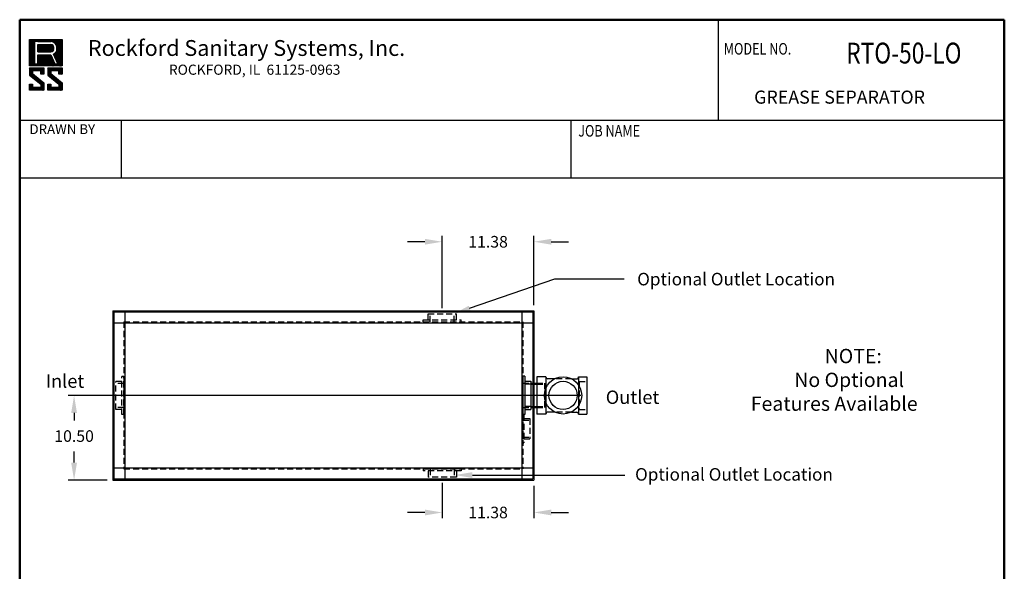
# Model space of a CAD drawing. Extents: x 157 to 279, y 10 to 168.
# Drawn here: x 157 to 279, y 99 to 168 of the extents above; entities that cross this region are included whole.
import ezdxf
from ezdxf.enums import TextEntityAlignment as Align

# ---------------------------------------------------------------- set-up
doc = ezdxf.new("R2010")
doc.units = 0
doc.header["$LTSCALE"] = 3
doc.header["$MEASUREMENT"] = 0
doc.linetypes.add('HIDDEN', pattern=[0.375, 0.25, -0.125])
doc.layers.get('0').update_dxf_attribs({"linetype": 'CONTINUOUS'})
doc.layers.get('DEFPOINTS').update_dxf_attribs({"linetype": 'CONTINUOUS'})
doc.layers.add('HIDDEN', color=4, linetype='HIDDEN')
doc.layers.add('OBJ', color=7, linetype='CONTINUOUS')
doc.styles.add('ROMANC', font='romanc')
doc.styles.add('ROMANS', font='romans', dxfattribs={"width": 0.8, "oblique": 0.05})
doc.dimstyles.get("Standard").update_dxf_attribs({"dimtxt": 0.18, "dimasz": 0.18, "dimexe": 0.18, "dimexo": 0.0625, "dimgap": 0.09, "dimtad": 0, "dimtih": 1, "dimtoh": 1, "dimzin": 0, "dimdsep": 46, "dimtxsty": 'Standard', "dimcen": 0.09, "dimadec": 0, "dimazin": 0, "dimtfac": 1, "dimtofl": 0, "dimtmove": 2, "dimatfit": 3, "dimfxl": 1, "dimtolj": 1, "dimtzin": 0, "dimarcsym": 0})

# ---------------------------------------------------------------- blocks, each defined once
blk = doc.blocks.new('*X0')
at = {"color": 0}
for p, q in [((15.16, 1.382), (15.228, 1.45)), ((15.16, 1.3873), (15.2227, 1.45)), ((15.16, 1.3926), (15.2174, 1.45)), ((15.16, 1.3979), (15.2121, 1.45)), ((15.16, 1.4032), (15.2068, 1.45)), ((15.16, 1.4085), (15.2015, 1.45)), ((15.16, 1.4138), (15.1962, 1.45)), ((15.16, 1.4191), (15.1909, 1.45)), ((15.16, 1.4245), (15.1855, 1.45)), ((15.16, 1.4298), (15.1802, 1.45)), ((15.16, 1.4351), (15.1749, 1.45)), ((15.16, 1.4404), (15.1696, 1.45)), ((15.16, 1.4457), (15.1643, 1.45)), ((15.16, 1.3767), (15.21, 1.4267)), ((15.16, 1.3714), (15.21, 1.4214)), ((15.16, 1.3661), (15.21, 1.4161)), ((15.16, 1.3608), (15.21, 1.4108)), ((15.16, 1.3555), (15.21, 1.4055)), ((15.16, 1.3502), (15.21, 1.4002)), ((15.16, 1.3449), (15.21, 1.3949)), ((15.16, 1.3396), (15.21, 1.3896)), ((15.16, 1.3343), (15.21, 1.3843)), ((15.16, 1.329), (15.21, 1.379)), ((15.16, 1.3237), (15.21, 1.3737)), ((15.16, 1.3184), (15.21, 1.3684)), ((15.16, 1.3131), (15.21, 1.3631)), ((15.2133, 1.43), (15.2333, 1.45)), ((15.2186, 1.43), (15.2386, 1.45)), ((15.2239, 1.43), (15.2439, 1.45)), ((15.2292, 1.43), (15.2492, 1.45)), ((15.2345, 1.43), (15.2545, 1.45)), ((15.2398, 1.43), (15.2598, 1.45)), ((15.24, 1.3347), (15.3053, 1.4)), ((15.24, 1.34), (15.3, 1.4)), ((15.24, 1.3454), (15.2946, 1.4)), ((15.24, 1.3507), (15.2893, 1.4)), ((15.24, 1.356), (15.284, 1.4)), ((15.24, 1.3613), (15.2787, 1.4)), ((15.24, 1.3666), (15.2734, 1.4)), ((15.24, 1.3719), (15.2681, 1.4)), ((15.24, 1.3772), (15.2628, 1.4)), ((15.24, 1.3825), (15.2575, 1.4)), ((15.24, 1.3878), (15.2522, 1.4)), ((15.24, 1.3931), (15.2469, 1.4)), ((15.24, 1.3984), (15.2416, 1.4)), ((15.2406, 1.33), (15.3106, 1.4)), ((15.2451, 1.43), (15.2651, 1.45)), ((15.2459, 1.33), (15.3159, 1.4)), ((15.2504, 1.43), (15.2704, 1.45)), ((15.2512, 1.33), (15.3212, 1.4)), ((15.2557, 1.43), (15.2757, 1.45)), ((15.2565, 1.33), (15.3265, 1.4)), ((15.261, 1.43), (15.281, 1.45)), ((15.2618, 1.33), (15.3318, 1.4)), ((15.2663, 1.43), (15.2863, 1.45)), ((15.2671, 1.33), (15.3371, 1.4)), ((15.2716, 1.43), (15.2916, 1.45)), ((15.2724, 1.33), (15.3424, 1.4)), ((15.2769, 1.43), (15.2969, 1.45)), ((15.2777, 1.33), (15.3477, 1.4)), ((15.2822, 1.43), (15.3022, 1.45)), ((15.283, 1.33), (15.353, 1.4)), ((15.2875, 1.43), (15.3075, 1.45)), ((15.2883, 1.33), (15.3583, 1.4)), ((15.2928, 1.43), (15.3128, 1.45)), ((15.2936, 1.33), (15.3636, 1.4)), ((15.2981, 1.43), (15.3181, 1.45)), ((15.2989, 1.33), (15.3689, 1.4)), ((15.3034, 1.43), (15.3234, 1.45)), ((15.3042, 1.33), (15.3739, 1.3997)), ((15.3087, 1.43), (15.3287, 1.45)), ((15.3095, 1.33), (15.3783, 1.3988)), ((15.314, 1.43), (15.334, 1.45)), ((15.3148, 1.33), (15.3822, 1.3974)), ((15.3193, 1.43), (15.3393, 1.45)), ((15.3201, 1.33), (15.3857, 1.3956)), ((15.3246, 1.43), (15.3446, 1.45)), ((15.3254, 1.33), (15.3888, 1.3934)), ((15.33, 1.43), (15.35, 1.45)), ((15.3307, 1.33), (15.3916, 1.3909)), ((15.3353, 1.43), (15.3553, 1.45)), ((15.336, 1.33), (15.394, 1.388)), ((15.3406, 1.43), (15.3606, 1.45)), ((15.3413, 1.33), (15.3961, 1.3848)), ((15.3459, 1.43), (15.3659, 1.45)), ((15.3466, 1.33), (15.3978, 1.3812)), ((15.3512, 1.43), (15.3712, 1.45)), ((15.3519, 1.33), (15.3991, 1.3772)), ((15.3565, 1.43), (15.3765, 1.45)), ((15.3572, 1.33), (15.3999, 1.3727)), ((15.3618, 1.43), (15.3818, 1.45)), ((15.3625, 1.33), (15.4, 1.3675)), ((15.3671, 1.43), (15.3871, 1.45)), ((15.3678, 1.33), (15.4, 1.3622)), ((15.3723, 1.43), (15.3924, 1.45)), ((15.3772, 1.4296), (15.3977, 1.45)), ((15.3818, 1.4288), (15.403, 1.45)), ((15.3861, 1.4278), (15.4083, 1.45)), ((15.3901, 1.4265), (15.4136, 1.45)), ((15.3939, 1.425), (15.4189, 1.45)), ((15.3975, 1.4233), (15.4242, 1.45)), ((15.3988, 1.3026), (15.48, 1.3838)), ((15.4005, 1.299), (15.48, 1.3785)), ((15.4009, 1.4214), (15.4295, 1.45)), ((15.4021, 1.2953), (15.48, 1.3732)), ((15.4037, 1.2916), (15.48, 1.3679)), ((15.4041, 1.4193), (15.4348, 1.45)), ((15.4053, 1.288), (15.48, 1.3626)), ((15.4072, 1.4171), (15.4401, 1.45)), ((15.4101, 1.4147), (15.4454, 1.45)), ((15.4128, 1.4121), (15.4507, 1.45)), ((15.4153, 1.4093), (15.456, 1.45)), ((15.4177, 1.4064), (15.4613, 1.45)), ((15.4199, 1.4033), (15.4666, 1.45)), ((15.4219, 1.4), (15.4719, 1.45)), ((15.4233, 1.3324), (15.48, 1.3891)), ((15.4238, 1.3966), (15.4772, 1.45)), ((15.4255, 1.3929), (15.48, 1.4475)), ((15.4269, 1.3891), (15.48, 1.4422)), ((15.4271, 1.3415), (15.48, 1.3944)), ((15.4281, 1.385), (15.48, 1.4369)), ((15.4289, 1.3487), (15.48, 1.3997)), ((15.4291, 1.3806), (15.48, 1.4316)), ((15.4297, 1.376), (15.48, 1.4263)), ((15.4298, 1.3548), (15.48, 1.405)), ((15.43, 1.3709), (15.48, 1.4209)), ((15.43, 1.3656), (15.48, 1.4156)), ((15.43, 1.3603), (15.48, 1.4103)), ((15.16, 1.3078), (15.21, 1.3578)), ((15.16, 1.3025), (15.21, 1.3525)), ((15.16, 1.2972), (15.21, 1.3472)), ((15.16, 1.2919), (15.21, 1.3419)), ((15.16, 1.2866), (15.21, 1.3366)), ((15.16, 1.2813), (15.21, 1.3313)), ((15.16, 1.276), (15.21, 1.326)), ((15.16, 1.2707), (15.21, 1.3207)), ((15.16, 1.2654), (15.21, 1.3154)), ((15.16, 1.26), (15.21, 1.31)), ((15.16, 1.2547), (15.21, 1.3047)), ((15.16, 1.2494), (15.21, 1.2994)), ((15.16, 1.2441), (15.21, 1.2941)), ((15.16, 1.2388), (15.21, 1.2888)), ((15.16, 1.2335), (15.21, 1.2835)), ((15.16, 1.2282), (15.21, 1.2782)), ((15.16, 1.2229), (15.21, 1.2729)), ((15.16, 1.2176), (15.21, 1.2676)), ((15.2225, 1.19), (15.3325, 1.3)), ((15.2278, 1.19), (15.3378, 1.3)), ((15.2331, 1.19), (15.3431, 1.3)), ((15.2384, 1.19), (15.3484, 1.3)), ((15.24, 1.2446), (15.2954, 1.3)), ((15.24, 1.2499), (15.2901, 1.3)), ((15.24, 1.2552), (15.2848, 1.3)), ((15.24, 1.2605), (15.2795, 1.3)), ((15.24, 1.2658), (15.2742, 1.3)), ((15.24, 1.2711), (15.2689, 1.3)), ((15.24, 1.2764), (15.2636, 1.3)), ((15.24, 1.2817), (15.2583, 1.3)), ((15.24, 1.287), (15.253, 1.3)), ((15.24, 1.2923), (15.2477, 1.3)), ((15.24, 1.2976), (15.2424, 1.3)), ((15.24, 1.2393), (15.3007, 1.3)), ((15.24, 1.234), (15.306, 1.3)), ((15.24, 1.2287), (15.3113, 1.3)), ((15.24, 1.2234), (15.3166, 1.3)), ((15.24, 1.2181), (15.3219, 1.3)), ((15.24, 1.2128), (15.3272, 1.3)), ((15.2437, 1.19), (15.3537, 1.3)), ((15.2491, 1.19), (15.3591, 1.3)), ((15.2544, 1.19), (15.3644, 1.3)), ((15.2597, 1.19), (15.3697, 1.3)), ((15.265, 1.19), (15.3715, 1.2966)), ((15.2703, 1.19), (15.3732, 1.2929)), ((15.2756, 1.19), (15.3748, 1.2892)), ((15.2809, 1.19), (15.3764, 1.2856)), ((15.2862, 1.19), (15.3781, 1.2819)), ((15.2915, 1.19), (15.3797, 1.2782)), ((15.2968, 1.19), (15.3813, 1.2745)), ((15.3021, 1.19), (15.3829, 1.2709)), ((15.3074, 1.19), (15.3846, 1.2672)), ((15.3127, 1.19), (15.3862, 1.2635)), ((15.3733, 1.3302), (15.3998, 1.3567)), ((15.3802, 1.3318), (15.3982, 1.3498)), ((15.3972, 1.3063), (15.3976, 1.3067)), ((15.407, 1.2843), (15.48, 1.3573)), ((15.4086, 1.2806), (15.48, 1.352)), ((15.4102, 1.2769), (15.48, 1.3467)), ((15.4119, 1.2733), (15.48, 1.3414)), ((15.4135, 1.2696), (15.48, 1.3361)), ((15.4151, 1.2659), (15.48, 1.3308)), ((15.4168, 1.2623), (15.48, 1.3255)), ((15.4184, 1.2586), (15.48, 1.3202)), ((15.42, 1.2549), (15.48, 1.3149)), ((15.4217, 1.2512), (15.48, 1.3096)), ((15.4233, 1.2476), (15.48, 1.3043)), ((15.4249, 1.2439), (15.48, 1.299)), ((15.4266, 1.2402), (15.48, 1.2937)), ((15.4282, 1.2366), (15.48, 1.2884)), ((15.4298, 1.2329), (15.48, 1.2831)), ((15.4315, 1.2292), (15.48, 1.2778)), ((15.4331, 1.2255), (15.48, 1.2725)), ((15.4347, 1.2219), (15.48, 1.2672)), ((15.16, 1.2123), (15.21, 1.2623)), ((15.16, 1.207), (15.21, 1.257)), ((15.16, 1.2017), (15.21, 1.2517)), ((15.16, 1.1964), (15.21, 1.2464)), ((15.16, 1.1911), (15.21, 1.2411)), ((15.1642, 1.19), (15.21, 1.2358)), ((15.1695, 1.19), (15.21, 1.2305)), ((15.1748, 1.19), (15.21, 1.2252)), ((15.1801, 1.19), (15.21, 1.2199)), ((15.1854, 1.19), (15.21, 1.2146)), ((15.1907, 1.19), (15.2107, 1.21)), ((15.196, 1.19), (15.216, 1.21)), ((15.2013, 1.19), (15.2213, 1.21)), ((15.2066, 1.19), (15.2266, 1.21)), ((15.2119, 1.19), (15.2319, 1.21)), ((15.2172, 1.19), (15.2372, 1.21)), ((15.318, 1.19), (15.3878, 1.2599)), ((15.3233, 1.19), (15.3895, 1.2562)), ((15.3286, 1.19), (15.3911, 1.2525)), ((15.3339, 1.19), (15.3927, 1.2488)), ((15.3392, 1.19), (15.3944, 1.2452)), ((15.3445, 1.19), (15.396, 1.2415)), ((15.3498, 1.19), (15.3976, 1.2378)), ((15.3551, 1.19), (15.3993, 1.2342)), ((15.3604, 1.19), (15.4009, 1.2305)), ((15.3657, 1.19), (15.4025, 1.2268)), ((15.371, 1.19), (15.4042, 1.2231)), ((15.3763, 1.19), (15.4058, 1.2195)), ((15.3816, 1.19), (15.4074, 1.2158)), ((15.3869, 1.19), (15.4091, 1.2121)), ((15.3922, 1.19), (15.4122, 1.21)), ((15.3975, 1.19), (15.4175, 1.21)), ((15.4028, 1.19), (15.4228, 1.21)), ((15.4081, 1.19), (15.4281, 1.21)), ((15.4135, 1.19), (15.4335, 1.21)), ((15.4188, 1.19), (15.4388, 1.21)), ((15.4241, 1.19), (15.48, 1.2459)), ((15.4294, 1.19), (15.48, 1.2406)), ((15.4347, 1.19), (15.48, 1.2353)), ((15.4364, 1.2182), (15.48, 1.2619)), ((15.438, 1.2145), (15.48, 1.2565)), ((15.4396, 1.2109), (15.48, 1.2512)), ((15.44, 1.19), (15.48, 1.23)), ((15.4453, 1.19), (15.48, 1.2247)), ((15.4506, 1.19), (15.48, 1.2194)), ((15.4559, 1.19), (15.48, 1.2141)), ((15.4612, 1.19), (15.48, 1.2088)), ((15.4665, 1.19), (15.48, 1.2035)), ((15.4718, 1.19), (15.48, 1.1982)), ((15.4771, 1.19), (15.48, 1.1929))]:
    blk.add_line(p, q, dxfattribs=at)
blk = doc.blocks.new('*X1')
at = {"color": 0}
for p, q in [((15.16, 1.1116), (15.2184, 1.17)), ((15.16, 1.1169), (15.2131, 1.17)), ((15.16, 1.1222), (15.2078, 1.17)), ((15.16, 1.1275), (15.2025, 1.17)), ((15.16, 1.1328), (15.1972, 1.17)), ((15.16, 1.1381), (15.1919, 1.17)), ((15.16, 1.1434), (15.1866, 1.17)), ((15.16, 1.1487), (15.1813, 1.17)), ((15.16, 1.154), (15.176, 1.17)), ((15.16, 1.1593), (15.1707, 1.17)), ((15.16, 1.1646), (15.1654, 1.17)), ((15.16, 1.1699), (15.1601, 1.17)), ((15.1937, 1.14), (15.2237, 1.17)), ((15.1991, 1.14), (15.2291, 1.17)), ((15.2044, 1.14), (15.2344, 1.17)), ((15.2097, 1.14), (15.2397, 1.17)), ((15.215, 1.14), (15.245, 1.17)), ((15.2203, 1.14), (15.2503, 1.17)), ((15.2256, 1.14), (15.2556, 1.17)), ((15.2309, 1.14), (15.2609, 1.17)), ((15.2362, 1.14), (15.2662, 1.17)), ((15.2415, 1.14), (15.2715, 1.17)), ((15.2468, 1.14), (15.2768, 1.17)), ((15.2521, 1.14), (15.2821, 1.17)), ((15.2574, 1.14), (15.2874, 1.17)), ((15.2627, 1.14), (15.2927, 1.17)), ((15.268, 1.14), (15.298, 1.17)), ((15.27, 1.1367), (15.3, 1.1667)), ((15.34, 1.1112), (15.3988, 1.17)), ((15.34, 1.1165), (15.3935, 1.17)), ((15.34, 1.1219), (15.3881, 1.17)), ((15.34, 1.1272), (15.3828, 1.17)), ((15.34, 1.1325), (15.3775, 1.17)), ((15.34, 1.1378), (15.3722, 1.17)), ((15.34, 1.1431), (15.3669, 1.17)), ((15.34, 1.1484), (15.3616, 1.17)), ((15.34, 1.1537), (15.3563, 1.17)), ((15.34, 1.159), (15.351, 1.17)), ((15.34, 1.1643), (15.3457, 1.17)), ((15.34, 1.1696), (15.3404, 1.17)), ((15.3741, 1.14), (15.4041, 1.17)), ((15.3794, 1.14), (15.4094, 1.17)), ((15.3847, 1.14), (15.4147, 1.17)), ((15.39, 1.14), (15.42, 1.17)), ((15.3953, 1.14), (15.4253, 1.17)), ((15.4006, 1.14), (15.4306, 1.17)), ((15.4059, 1.14), (15.4359, 1.17)), ((15.4112, 1.14), (15.4412, 1.17)), ((15.4165, 1.14), (15.4465, 1.17)), ((15.4218, 1.14), (15.4518, 1.17)), ((15.4271, 1.14), (15.4571, 1.17)), ((15.4324, 1.14), (15.4624, 1.17)), ((15.4377, 1.14), (15.4677, 1.17)), ((15.443, 1.14), (15.473, 1.17)), ((15.4483, 1.14), (15.4783, 1.17)), ((15.45, 1.1364), (15.48, 1.1664)), ((15.16, 1.1063), (15.19, 1.1363)), ((15.16, 1.1009), (15.19, 1.1309)), ((15.1624, 1.098), (15.19, 1.1256)), ((15.1653, 1.0957), (15.19, 1.1203)), ((15.1682, 1.0933), (15.19, 1.115)), ((15.1711, 1.0909), (15.1925, 1.1122)), ((15.1741, 1.0885), (15.1954, 1.1098)), ((15.177, 1.0861), (15.1983, 1.1074)), ((15.1799, 1.0837), (15.2012, 1.105)), ((15.1828, 1.0813), (15.2041, 1.1027)), ((15.1857, 1.0789), (15.207, 1.1003)), ((15.1886, 1.0766), (15.21, 1.0979)), ((15.1916, 1.0742), (15.2129, 1.0955)), ((15.1945, 1.0718), (15.2158, 1.0931)), ((15.1974, 1.0694), (15.2187, 1.0907)), ((15.2003, 1.067), (15.2216, 1.0883)), ((15.2032, 1.0646), (15.2245, 1.0859)), ((15.2061, 1.0622), (15.2275, 1.0836)), ((15.2091, 1.0599), (15.2304, 1.0812)), ((15.212, 1.0575), (15.2333, 1.0788)), ((15.2149, 1.0551), (15.2362, 1.0764)), ((15.2178, 1.0527), (15.2391, 1.074)), ((15.2207, 1.0503), (15.242, 1.0716)), ((15.2236, 1.0479), (15.245, 1.0692)), ((15.27, 1.1314), (15.3, 1.1614)), ((15.27, 1.1261), (15.3, 1.1561)), ((15.27, 1.1208), (15.3, 1.1508)), ((15.27, 1.1155), (15.3, 1.1455)), ((15.27, 1.1102), (15.3, 1.1402)), ((15.2751, 1.11), (15.3, 1.1349)), ((15.2804, 1.11), (15.3, 1.1296)), ((15.2857, 1.11), (15.3, 1.1243)), ((15.291, 1.11), (15.3, 1.119)), ((15.2963, 1.11), (15.3, 1.1137)), ((15.34, 1.1059), (15.37, 1.1359)), ((15.34, 1.1006), (15.37, 1.1306)), ((15.3426, 1.0979), (15.37, 1.1253)), ((15.3455, 1.0955), (15.37, 1.12)), ((15.3484, 1.0931), (15.37, 1.1147)), ((15.3513, 1.0907), (15.3726, 1.1121)), ((15.3542, 1.0884), (15.3756, 1.1097)), ((15.3572, 1.086), (15.3785, 1.1073)), ((15.3601, 1.0836), (15.3814, 1.1049)), ((15.363, 1.0812), (15.3843, 1.1025)), ((15.3659, 1.0788), (15.3872, 1.1001)), ((15.3688, 1.0764), (15.3901, 1.0977)), ((15.3717, 1.074), (15.3931, 1.0954)), ((15.3747, 1.0716), (15.396, 1.093)), ((15.3776, 1.0693), (15.3989, 1.0906)), ((15.3805, 1.0669), (15.4018, 1.0882)), ((15.3834, 1.0645), (15.4047, 1.0858)), ((15.3863, 1.0621), (15.4076, 1.0834)), ((15.3892, 1.0597), (15.4106, 1.081)), ((15.3922, 1.0573), (15.4135, 1.0786)), ((15.3951, 1.0549), (15.4164, 1.0763)), ((15.398, 1.0526), (15.4193, 1.0739)), ((15.4009, 1.0502), (15.4222, 1.0715)), ((15.4038, 1.0478), (15.4251, 1.0691)), ((15.45, 1.1311), (15.48, 1.1611)), ((15.45, 1.1258), (15.48, 1.1558)), ((15.45, 1.1205), (15.48, 1.1505)), ((15.45, 1.1152), (15.48, 1.1452)), ((15.4501, 1.11), (15.48, 1.1399)), ((15.4554, 1.11), (15.48, 1.1346)), ((15.4607, 1.11), (15.48, 1.1293)), ((15.466, 1.11), (15.48, 1.124)), ((15.4713, 1.11), (15.48, 1.1187)), ((15.4766, 1.11), (15.48, 1.1134)), ((15.16, 0.9843), (15.1857, 1.01)), ((15.16, 0.9896), (15.1804, 1.01)), ((15.16, 0.9949), (15.1751, 1.01)), ((15.16, 1.0002), (15.1698, 1.01)), ((15.16, 1.0055), (15.1645, 1.01)), ((15.16, 0.979), (15.19, 1.009)), ((15.16, 0.9737), (15.19, 1.0037)), ((15.16, 0.9684), (15.19, 0.9984)), ((15.16, 0.9631), (15.19, 0.9931)), ((15.16, 0.9578), (15.19, 0.9878)), ((15.16, 0.9525), (15.19, 0.9825)), ((15.1628, 0.95), (15.1928, 0.98)), ((15.1681, 0.95), (15.1981, 0.98)), ((15.1735, 0.95), (15.2035, 0.98)), ((15.1788, 0.95), (15.2088, 0.98)), ((15.1841, 0.95), (15.2141, 0.98)), ((15.1894, 0.95), (15.2194, 0.98)), ((15.1947, 0.95), (15.2247, 0.98)), ((15.2, 0.95), (15.23, 0.98)), ((15.2053, 0.95), (15.2353, 0.98)), ((15.2106, 0.95), (15.2406, 0.98)), ((15.2159, 0.95), (15.2459, 0.98)), ((15.2212, 0.95), (15.2512, 0.98)), ((15.2265, 0.95), (15.2565, 0.98)), ((15.2266, 1.0455), (15.2479, 1.0669)), ((15.2295, 1.0432), (15.2508, 1.0645)), ((15.2318, 0.95), (15.2618, 0.98)), ((15.2324, 1.0408), (15.2537, 1.0621)), ((15.2353, 1.0384), (15.2566, 1.0597)), ((15.2371, 0.95), (15.2671, 0.98)), ((15.2382, 1.036), (15.2596, 1.0573)), ((15.2411, 1.0336), (15.2625, 1.0549)), ((15.2424, 0.95), (15.3, 1.0076)), ((15.2441, 1.0312), (15.2654, 1.0525)), ((15.247, 1.0288), (15.2683, 1.0502)), ((15.2477, 0.95), (15.3, 1.0023)), ((15.2499, 1.0264), (15.2712, 1.0478)), ((15.2528, 1.0241), (15.2741, 1.0454)), ((15.253, 0.95), (15.3, 0.997)), ((15.2557, 1.0217), (15.2771, 1.043)), ((15.2583, 0.95), (15.3, 0.9917)), ((15.2586, 1.0193), (15.28, 1.0406)), ((15.2616, 1.0169), (15.2829, 1.0382)), ((15.2636, 0.95), (15.3, 0.9864)), ((15.2645, 1.0145), (15.2858, 1.0358)), ((15.2674, 1.0121), (15.2887, 1.0334)), ((15.2689, 0.95), (15.3, 0.9811)), ((15.27, 1.0094), (15.2916, 1.0311)), ((15.27, 1.0041), (15.2946, 1.0287)), ((15.27, 0.9988), (15.2975, 1.0263)), ((15.27, 0.9935), (15.3, 1.0235)), ((15.27, 0.9882), (15.3, 1.0182)), ((15.27, 0.9829), (15.3, 1.0129)), ((15.2742, 0.95), (15.3, 0.9758)), ((15.34, 1.0052), (15.3448, 1.01)), ((15.34, 0.9999), (15.3501, 1.01)), ((15.34, 0.9946), (15.3554, 1.01)), ((15.34, 0.9893), (15.3607, 1.01)), ((15.34, 0.984), (15.366, 1.01)), ((15.34, 0.9787), (15.37, 1.0087)), ((15.34, 0.9734), (15.37, 1.0034)), ((15.34, 0.9681), (15.37, 0.9981)), ((15.34, 0.9628), (15.37, 0.9928)), ((15.34, 0.9574), (15.37, 0.9874)), ((15.34, 0.9521), (15.37, 0.9821)), ((15.3432, 0.95), (15.3732, 0.98)), ((15.3485, 0.95), (15.3785, 0.98)), ((15.3538, 0.95), (15.3838, 0.98)), ((15.3591, 0.95), (15.3891, 0.98)), ((15.3644, 0.95), (15.3944, 0.98)), ((15.3697, 0.95), (15.3997, 0.98)), ((15.375, 0.95), (15.405, 0.98)), ((15.3803, 0.95), (15.4103, 0.98)), ((15.3856, 0.95), (15.4156, 0.98)), ((15.3909, 0.95), (15.4209, 0.98)), ((15.3962, 0.95), (15.4262, 0.98)), ((15.4015, 0.95), (15.4315, 0.98)), ((15.4067, 1.0454), (15.4281, 1.0667)), ((15.4068, 0.95), (15.4368, 0.98)), ((15.4097, 1.043), (15.431, 1.0643)), ((15.4121, 0.95), (15.4421, 0.98)), ((15.4126, 1.0406), (15.4339, 1.0619)), ((15.4155, 1.0382), (15.4368, 1.0596)), ((15.4174, 0.95), (15.4474, 0.98)), ((15.4184, 1.0359), (15.4397, 1.0572)), ((15.4213, 1.0335), (15.4426, 1.0548)), ((15.4227, 0.95), (15.48, 1.0073)), ((15.4242, 1.0311), (15.4456, 1.0524)), ((15.4272, 1.0287), (15.4485, 1.05)), ((15.428, 0.95), (15.48, 1.002)), ((15.4301, 1.0263), (15.4514, 1.0476)), ((15.433, 1.0239), (15.4543, 1.0452)), ((15.4333, 0.95), (15.48, 0.9967)), ((15.4359, 1.0215), (15.4572, 1.0429)), ((15.4386, 0.95), (15.48, 0.9914)), ((15.4388, 1.0191), (15.4601, 1.0405)), ((15.4417, 1.0168), (15.4631, 1.0381)), ((15.4439, 0.95), (15.48, 0.9861)), ((15.4447, 1.0144), (15.466, 1.0357)), ((15.4476, 1.012), (15.4689, 1.0333)), ((15.4492, 0.95), (15.48, 0.9808)), ((15.45, 1.0091), (15.4718, 1.0309)), ((15.45, 1.0038), (15.4747, 1.0285)), ((15.45, 0.9985), (15.4776, 1.0261)), ((15.45, 0.9932), (15.48, 1.0232)), ((15.45, 0.9879), (15.48, 1.0179)), ((15.45, 0.9826), (15.48, 1.0126)), ((15.4545, 0.95), (15.48, 0.9755)), ((15.2795, 0.95), (15.3, 0.9705)), ((15.2848, 0.95), (15.3, 0.9652)), ((15.2901, 0.95), (15.3, 0.9599)), ((15.2954, 0.95), (15.3, 0.9546)), ((15.4598, 0.95), (15.48, 0.9702)), ((15.4651, 0.95), (15.48, 0.9649)), ((15.4704, 0.95), (15.48, 0.9596)), ((15.4757, 0.95), (15.48, 0.9543))]:
    blk.add_line(p, q, dxfattribs=at)
blk = doc.blocks.new('RSS')
at = {"layer": 'OBJ'}
for p, q in [((0.16, -0.045), (0.16, -0.265)), ((0.19, -0.045), (0.16, -0.045)), ((0.19, -0.045), (0.32, -0.045)), ((0.19, -0.075), (0.32, -0.075)), ((0.19, -0.145), (0.19, -0.075)), ((0.19, -0.145), (0.32, -0.145)), ((0.19, -0.265), (0.19, -0.175)), ((0.19, -0.175), (0.32, -0.175)), ((0.32, -0.175), (0.36, -0.265)), ((0.39, -0.265), (0.3471, -0.1685)), ((0.35, -0.115), (0.35, -0.105)), ((0.38, -0.115), (0.38, -0.105)), ((0.16, -0.265), (0.19, -0.265)), ((0.36, -0.265), (0.39, -0.265)), ((0.11, -0.305), (0.25, -0.305)), ((0.11, -0.305), (0.11, -0.375)), ((0.11, -0.375), (0.22, -0.465)), ((0.22, -0.335), (0.14, -0.335)), ((0.14, -0.335), (0.14, -0.3608)), ((0.14, -0.3608), (0.25, -0.4508)), ((0.22, -0.365), (0.22, -0.335)), ((0.25, -0.365), (0.22, -0.365)), ((0.25, -0.305), (0.25, -0.365)), ((0.29, -0.305), (0.29, -0.375)), ((0.29, -0.305), (0.43, -0.305)), ((0.29, -0.375), (0.4, -0.465)), ((0.32, -0.335), (0.32, -0.3608)), ((0.4, -0.335), (0.32, -0.335)), ((0.32, -0.3608), (0.43, -0.4508)), ((0.4, -0.365), (0.4, -0.335)), ((0.43, -0.365), (0.4, -0.365)), ((0.43, -0.305), (0.43, -0.365)), ((0.11, -0.465), (0.14, -0.465)), ((0.11, -0.525), (0.11, -0.465)), ((0.14, -0.465), (0.14, -0.495)), ((0.22, -0.465), (0.22, -0.495)), ((0.25, -0.4508), (0.25, -0.525)), ((0.29, -0.465), (0.32, -0.465)), ((0.29, -0.525), (0.29, -0.465)), ((0.32, -0.465), (0.32, -0.495)), ((0.4, -0.465), (0.4, -0.495)), ((0.43, -0.4508), (0.43, -0.525)), ((0.25, -0.525), (0.11, -0.525)), ((0.14, -0.495), (0.22, -0.495)), ((0.43, -0.525), (0.29, -0.525)), ((0.32, -0.495), (0.4, -0.495))]:
    blk.add_line(p, q, dxfattribs=at)
blk.add_lwpolyline([(0.11, -0.285), (0.11, -0.025), (0.43, -0.025), (0.43, -0.285)], close=True, dxfattribs=at)
for centre, radius, start, end in [((0.32, -0.105), 0.06, 0, 90), ((0.32, -0.105), 0.03, 0, 90), ((0.32, -0.115), 0.03, 270, 0), ((0.32, -0.115), 0.06, 296.87249, 0)]:
    blk.add_arc(centre, radius, start, end, dxfattribs=at)
for name in ['*X0', '*X1']:
    blk.add_blockref(name, (-15.05, -1.475), dxfattribs=at)
blk = doc.blocks.new('FLNG2SD')
for p, q in [((0, 1.75), (0, -1.75)), ((0, 1.75), (0.12, 1.75)), ((0.12, 1.75), (0.12, -1.75)), ((0.12, 1.25), (0.87, 1.25)), ((0.87, 1.25), (0.87, -1.25)), ((0, -1.75), (0.12, -1.75)), ((0.12, -1.25), (0.87, -1.25))]:
    blk.add_line(p, q)
at = {"layer": 'HIDDEN'}
for p, q in [((0, 1.07), (0.87, 1.07)), ((0, -1.07), (0.87, -1.07))]:
    blk.add_line(p, q, dxfattribs=at)
blk = doc.blocks.new('FLNG3SD')
for p, q in [((0, 2.37), (0, -2.37)), ((0, 2.37), (0.25, 2.37)), ((0.25, 2.37), (0.25, -2.37)), ((0.25, 1.75), (1, 1.75)), ((1, 1.75), (1, -1.75)), ((0, -2.37), (0.25, -2.37)), ((0.25, -1.75), (1, -1.75))]:
    blk.add_line(p, q)
at = {"layer": 'HIDDEN'}
for p, q in [((0, 1.5), (1, 1.5)), ((0, -1.5), (1, -1.5))]:
    blk.add_line(p, q, dxfattribs=at)
blk = doc.blocks.new('3-LO THREADED OUTLET TOP VIEW')
at = {"linetype": 'Continuous'}
for p, q in [((-11.28, -12.88), (-11.53, -12.88)), ((-8.66, -12.94), (-9.79, -12.94)), ((-7.56, -13.19), (-8.43, -13.19)), ((-7.25, -13.19), (-7.25, -13.19)), ((-5.5, -13.19), (-4.79, -13.19)), ((-10.53, -13.73), (-9.79, -13.73)), ((-10.53, -13.86), (-9.79, -13.86)), ((-10.53, -16.61), (-9.79, -16.61)), ((-10.53, -16.73), (-9.79, -16.73)), ((-11.28, -17.63), (-11.53, -17.63)), ((-8.66, -17.56), (-9.79, -17.56)), ((-7.57, -17.32), (-8.39, -17.32)), ((-5.49, -17.32), (-4.81, -17.32))]:
    blk.add_line(p, q, dxfattribs=at)
for p, q in [((-11.53, -12.88), (-11.53, -17.63)), ((-11.28, -12.88), (-11.28, -17.63)), ((-9.79, -12.94), (-9.79, -17.56)), ((-8.66, -12.94), (-8.66, -17.56)), ((-11.28, -13.48), (-10.53, -13.48)), ((-10.53, -13.48), (-10.53, -16.98)), ((-11.28, -16.98), (-10.53, -16.98))]:
    blk.add_line(p, q)
at = {"color": 7}
for p, q in [((-4.6, -12.94), (-4.6, -17.56)), ((-4.6, -12.94), (-3.6, -12.94)), ((-3.6, -12.94), (-3.6, -17.56)), ((-4.6, -17.56), (-3.6, -17.56))]:
    blk.add_line(p, q, dxfattribs=at)
at = {"linetype": 'Continuous'}
for radius in [2.31, 1.75]:
    blk.add_circle((-6.53, -15.25), radius, dxfattribs=at)
for centre, radius, start, end in [((-8.4, -12.92), 0.266, 185.0832, 267.0609), ((-4.85, -12.94), 0.25, 284.4389, 0), ((-8.4, -17.58), 0.265, 88.1012, 176.07), ((-4.85, -17.56), 0.25, 360, 80.1096)]:
    blk.add_arc(centre, radius, start, end, dxfattribs=at)
at = {"layer": 'HIDDEN'}
for p, q in [((-5.5, -13.19), (-7.56, -13.19)), ((-11.53, -13.73), (-10.53, -13.73)), ((-10.53, -13.86), (-11.28, -13.86)), ((-9.79, -13.73), (-8.85, -13.73)), ((-9.79, -13.86), (-8.85, -13.86)), ((-8.85, -13.73), (-8.85, -16.73)), ((-11.53, -16.73), (-10.53, -16.73)), ((-10.53, -16.61), (-11.28, -16.61)), ((-9.79, -16.61), (-8.85, -16.61)), ((-9.79, -16.73), (-8.85, -16.73)), ((-5.49, -17.32), (-7.57, -17.32))]:
    blk.add_line(p, q, dxfattribs=at)
at = {"layer": 'HIDDEN', "color": 4}
for p, q in [((-4.54, -13.51), (-4.54, -17.01)), ((-4.54, -13.51), (-3.6, -13.51)), ((-4.54, -17.01), (-3.6, -17.01))]:
    blk.add_line(p, q, dxfattribs=at)
blk = doc.blocks.new('*D15')
at = {"color": 5, "linetype": 'Continuous', "lineweight": -2, "transparency": 16777216}
for p, q in [((209.37, 110.41), (209.37, 106.01)), ((220.74, 110.04), (220.74, 106.01)), ((207.21, 106.73), (205.05, 106.73)), ((222.9, 106.73), (225.06, 106.73))]:
    blk.add_line(p, q, dxfattribs=at)
at = {"color": 5, "linetype": 'Continuous', "transparency": 16777216}
for points in [[(207.21, 107.09), (207.21, 106.37), (209.37, 106.73)], [(222.9, 107.09), (222.9, 106.37), (220.74, 106.73)]]:
    blk.add_solid(points, dxfattribs=at)
at = {"layer": 'DEFPOINTS', "color": 0, "linetype": 'Continuous', "transparency": 16777216}
for p in [(209.37, 111.13), (220.74, 110.76), (209.37, 106.73)]:
    blk.add_point(p, dxfattribs=at)
at = {"color": 0, "linetype": 'Continuous', "transparency": 16777216, "insert": (215.06, 106.73), "char_height": 1.44, "attachment_point": 5}
blk.add_mtext('\\A1;11.38', dxfattribs=at)
blk = doc.blocks.new('*D16')
at = {"color": 5, "linetype": 'Continuous', "lineweight": -2, "transparency": 16777216}
for p, q in [((209.37, 132.11), (209.37, 141.07)), ((220.74, 132.48), (220.74, 141.07)), ((207.21, 140.35), (205.05, 140.35)), ((222.9, 140.35), (225.06, 140.35))]:
    blk.add_line(p, q, dxfattribs=at)
at = {"color": 5, "linetype": 'Continuous', "transparency": 16777216}
for points in [[(207.21, 140.71), (207.21, 139.99), (209.37, 140.35)], [(222.9, 140.71), (222.9, 139.99), (220.74, 140.35)]]:
    blk.add_solid(points, dxfattribs=at)
at = {"layer": 'DEFPOINTS', "color": 0, "linetype": 'Continuous', "transparency": 16777216}
for p in [(209.37, 140.35), (209.37, 131.39), (220.74, 131.76)]:
    blk.add_point(p, dxfattribs=at)
at = {"color": 0, "linetype": 'Continuous', "transparency": 16777216, "insert": (215.06, 140.35), "char_height": 1.44, "attachment_point": 5}
blk.add_mtext('\\A1;11.38', dxfattribs=at)
blk = doc.blocks.new('*D21')
at = {"color": 5, "linetype": 'Continuous', "lineweight": -2, "transparency": 16777216}
for p, q in [((226.58, 121.26), (162.95, 121.26)), ((163.67, 119.1), (163.67, 118.14)), ((163.67, 112.92), (163.67, 114.3)), ((167.77, 110.76), (162.95, 110.76))]:
    blk.add_line(p, q, dxfattribs=at)
at = {"color": 5, "linetype": 'Continuous', "transparency": 16777216}
for points in [[(163.31, 119.1), (164.03, 119.1), (163.67, 121.26)], [(163.31, 112.92), (164.03, 112.92), (163.67, 110.76)]]:
    blk.add_solid(points, dxfattribs=at)
at = {"layer": 'DEFPOINTS', "color": 0, "linetype": 'Continuous', "transparency": 16777216}
for p in [(227.3, 121.26), (163.67, 110.76), (168.49, 110.76)]:
    blk.add_point(p, dxfattribs=at)
at = {"color": 0, "linetype": 'Continuous', "transparency": 16777216, "insert": (163.67, 116.22), "char_height": 1.44, "attachment_point": 5}
blk.add_mtext('\\A1;10.50', dxfattribs=at)

msp = doc.modelspace()

# ---------------------------------------------------------------- linework, layer by layer
at = {"lineweight": 50}
for p, q in [((279.14, 167.929), (156.918, 167.929)), ((156.918, 167.929), (156.918, 9.759)), ((279.14, 9.759), (279.14, 167.929))]:
    msp.add_line(p, q, dxfattribs=at)
at = {"color": 7}
for p, q in [((243.681, 155.457), (243.681, 167.929)), ((169.5, 155.457), (169.5, 148.267)), ((225.331, 155.457), (225.331, 148.267)), ((279.14, 148.267), (156.918, 148.267))]:
    msp.add_line(p, q, dxfattribs=at)
for p, q in [((156.918, 155.457), (279.14, 155.457)), ((168.49, 131.765), (220.74, 131.765)), ((168.49, 131.765), (168.49, 110.765)), ((168.62, 131.635), (220.61, 131.635)), ((168.62, 131.635), (168.62, 110.895)), ((169.99, 131.765), (169.99, 110.765)), ((219.24, 131.765), (219.24, 110.765)), ((220.61, 131.635), (220.61, 110.895)), ((220.74, 131.765), (220.74, 110.765)), ((168.49, 130.265), (220.74, 130.265)), ((168.49, 112.265), (220.74, 112.265)), ((168.49, 110.765), (220.74, 110.765)), ((168.62, 110.895), (220.61, 110.895))]:
    msp.add_line(p, q)
at = {"color": 5, "linetype": 'Continuous'}
for p, q in [((212.762, 132.091), (223.349, 135.729)), ((223.349, 135.729), (231.962, 135.729)), ((213.124, 111.378), (232.041, 111.378))]:
    msp.add_line(p, q, dxfattribs=at)
for points in [[(212.867, 131.784), (212.657, 132.397), (210.924, 131.459)], [(213.124, 111.018), (213.124, 111.738), (210.964, 111.378)]]:
    msp.add_solid(points, dxfattribs=at)
at = {"layer": 'HIDDEN'}
for p, q in [((169.86, 130.395), (219.37, 130.395)), ((169.86, 130.395), (169.86, 112.135)), ((219.37, 130.395), (219.37, 112.135)), ((169.86, 112.135), (219.37, 112.135))]:
    msp.add_line(p, q, dxfattribs=at)

# ---------------------------------------------------------------- block references
at = {"linetype": 'Continuous'}
msp.add_blockref('3-LO THREADED OUTLET TOP VIEW', (230.9, 136.519), dxfattribs=at)
at = {"layer": 'HIDDEN'}
for p, rotation in [((209.37, 130.395), 90), ((169.86, 121.265), 180), ((209.37, 112.135), 270)]:
    msp.add_blockref('FLNG3SD', p, dxfattribs=dict(at, rotation=rotation))
msp.add_blockref('FLNG2SD', (219.37, 117.135), dxfattribs=at)
at = {"layer": 'OBJ', "color": 7, "xscale": 12.57954232513805, "yscale": 12.57954232513805, "zscale": 12.57954232513805}
msp.add_blockref('RSS', (156.762, 165.773), dxfattribs=at)

# ---------------------------------------------------------------- texts
at = {"color": 7, "style": 'ROMANC'}
msp.add_text('Rockford Sanitary Systems, Inc.', height=1.96555, dxfattribs=at).set_placement((165.384, 163.431))
at = {"style": 'ROMANS', "width": 0.8}
for s, p in [('MODEL NO.', (244.315, 163.592)), ('JOB NAME', (226.252, 153.407))]:
    msp.add_text(s, height=1.4379, dxfattribs=at).set_placement(p)
at = {"style": 'ROMANC'}
msp.add_text('ROCKFORD, IL  61125-0963', height=1.25795, dxfattribs=at).set_placement((175.436, 161.088))
at = {"linetype": 'Continuous'}
for s, height, p in [('GREASE SEPARATOR', 1.62398, (248.085, 157.498)), ('DRAWN BY', 1.2078, (158.133, 153.726)), ('Inlet', 1.6562, (160.144, 122.215)), ('No Optional', 1.77446, (253.07, 122.316)), ('Outlet', 1.6562, (229.669, 120.213)), ('Features Available', 1.77446, (247.668, 119.359))]:
    msp.add_text(s, height=height, dxfattribs=at).set_placement(p)
at = {"linetype": 'Continuous', "lineweight": 60}
msp.add_text('NOTE:', height=1.7745, dxfattribs=at).set_placement((256.842, 125.273))
at = {"linetype": 'Continuous', "char_height": 1.55747, "attachment_point": 1}
for insert in [(233.571, 136.49), (233.308, 112.242)]:
    msp.add_mtext('\\A1;Optional Outlet Location', dxfattribs=dict(at, insert=insert))
at = {"style": 'ROMANS', "width": 0.8}
msp.add_attdef('RTO-50-LO', text='000-000', height=2.5882, dxfattribs=at).set_placement((266.672, 163.446), align=Align.MIDDLE)

# ---------------------------------------------------------------- dimensions: what is measured, and where the dimension line sits
at = {"linetype": 'Continuous'}
for base, p1, p2, picture, middle in [((209.37, 140.349), (220.74, 131.765), (209.37, 131.395), '*D16', (215.055, 140.349)), ((209.37, 106.73), (220.74, 110.765), (209.37, 111.135), '*D15', (215.055, 106.73))]:
    dim = msp.add_linear_dim(base=base, p1=p1, p2=p2, text='11.38', dimstyle='Standard', override={"dimscale": 12, "dimtxt": 0.12, "dimexe": 0.06, "dimexo": 0.06, "dimgap": 0.1, "dimclrd": 5, "dimclre": 5, "dimtix": 1, "dimtmove": 0, "dimatfit": 0}, dxfattribs=at)
    dim.commit()
    dim.dimension.update_dxf_attribs({"geometry": picture, "text_midpoint": middle})
dim = msp.add_linear_dim(base=(163.673, 110.765), p1=(227.296, 121.265), p2=(168.49, 110.765), angle=90, dimstyle='Standard', override={"dimscale": 12, "dimtxt": 0.12, "dimexe": 0.06, "dimexo": 0.06, "dimgap": 0.1, "dimclrd": 5, "dimclre": 5, "dimtix": 1, "dimtmove": 0, "dimatfit": 0}, dxfattribs=at)
dim.commit()
dim.dimension.update_dxf_attribs({"geometry": '*D21', "text_midpoint": (163.673, 116.219), "dimtype": 160})

doc.saveas('drawing.dxf')
